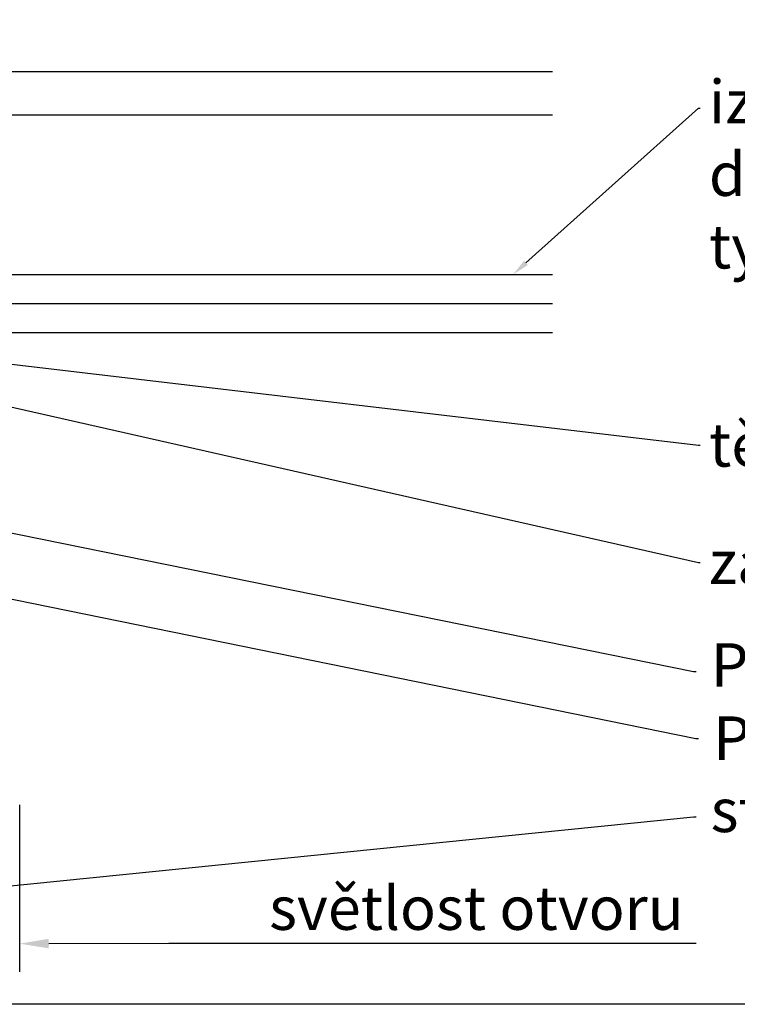
# Model space of a CAD drawing. Units: millimetres. Extents: x 7943 to 72058, y 2316 to 7628.
# Drawn here: x 8071 to 8104, y 2505 to 2551 of the extents above; entities that cross this region are included whole.
import ezdxf
from ezdxf import colors
from ezdxf.entities.mleader import LeaderData, LeaderLine
from ezdxf.math import Vec2, Vec3

# ---------------------------------------------------------------- set-up
doc = ezdxf.new("R2010")
doc.units = ezdxf.units.MM
doc.header["$LTSCALE"] = 0.2
doc.styles.get("Standard").update_dxf_attribs({"font": 'arial.ttf', "height": 2})

msp = doc.modelspace()

# ---------------------------------------------------------------- linework, layer by layer
at = {"color": 31, "ltscale": 6, "true_color": 0xfecc66}
for p, q in [((8055.184, 2548.337), (8095.012, 2548.337)), ((8055.184, 2546.337), (8095.012, 2546.337)), ((8055.184, 2539.004), (8095.012, 2539.004)), ((8055.184, 2537.671), (8095.012, 2537.671)), ((8055.184, 2536.337), (8095.012, 2536.337))]:
    msp.add_line(p, q, dxfattribs=at)
at = {"ltscale": 0.2}
msp.add_line((8070.53, 2506.952), (8070.53, 2514.63), dxfattribs=at)
at = {"ltscale": 6}
msp.add_lwpolyline([(8031.144, 2581.212), (8143.179, 2581.212), (8143.264, 2505.455), (8031.229, 2505.455)], close=True, dxfattribs=at)

# ---------------------------------------------------------------- texts
at = {"ltscale": 0.2}
msp.add_text('světlost otvoru', height=2, dxfattribs=at).set_placement((8081.995, 2508.877))

# ---------------------------------------------------------------- leaders
at = {"ltscale": 6}
ml = msp.add_multileader_mtext('Standard', dxfattribs=at)
ml.set_content('pozinkovaný vrut \\Pse zápustnou hlavou \\P- 4,8 x 38 mm', color=256)
ml.set_leader_properties()
ml.build(insert=Vec2(0, 0))
ml.multileader.update_dxf_attribs({"text_right_attachment_type": 6, "dogleg_length": 0.072, "arrow_head_size": 0.8})
ctx = ml.context
ctx.base_point, ctx.char_height, ctx.arrow_head_size, ctx.landing_gap_size, ctx.plane_origin = Vec3(8101.806, 2560.187), 2, 0.8, 0.4, Vec3(8091.386, 2562.018)
ctx.right_attachment = 6
notes = []
notes.append((ctx, [(0, (1, 1, 0), (8101.734, 2560.187), (1, 0), 0.072, [(0, [(8052.852, 2558.11)], 0, [])])]))
ctx.mtext.insert, ctx.mtext.flow_direction = Vec3(8102.206, 2561.384), 5
ml = msp.add_multileader_mtext('Standard', dxfattribs=at)
ml.set_content('izolační bezpečnostní \\Pdvojsklo, \\Ptyp: ESG6-16-VSG44.2', color=256)
ml.set_leader_properties()
ml.build(insert=Vec2(0, 0))
ml.multileader.update_dxf_attribs({"text_right_attachment_type": 6, "dogleg_length": 0.36, "arrow_head_size": 0.8})
ctx = ml.context
ctx.base_point, ctx.char_height, ctx.arrow_head_size, ctx.landing_gap_size, ctx.plane_origin = Vec3(8101.806, 2546.656), 2, 0.8, 0.4, Vec3(8091.386, 2538.383)
ctx.right_attachment = 6
notes.append((ctx, [(0, (1, 1, 0), (8101.734, 2546.656), (1, 0), 0.072, [(0, [(8093.203, 2539.004)], 0, [])])]))
ctx.mtext.insert, ctx.mtext.flow_direction = Vec3(8102.206, 2547.949), 5
ml = msp.add_multileader_mtext('Standard', dxfattribs=at)
ml.set_content('těsnění na zasklívací liště', color=256)
ml.set_leader_properties()
ml.build(insert=Vec2(0, 0))
ml.multileader.update_dxf_attribs({"text_right_attachment_type": 6, "dogleg_length": 0.36, "arrow_head_size": 0.8})
ctx = ml.context
ctx.base_point, ctx.char_height, ctx.arrow_head_size, ctx.landing_gap_size, ctx.plane_origin = Vec3(8101.806, 2531.155), 2, 0.8, 0.4, Vec3(8091.386, 2532.987)
ctx.right_attachment = 6
notes.append((ctx, [(0, (1, 1, 0), (8101.734, 2531.155), (1, 0), 0.072, [(0, [(8061.21, 2535.93)], 0, [])])]))
ctx.mtext.insert, ctx.mtext.flow_direction = Vec3(8102.206, 2532.172), 5
ml = msp.add_multileader_mtext('Standard', dxfattribs=at)
ml.set_content('zasklívací PVC lišta', color=256)
ml.set_leader_properties()
ml.build(insert=Vec2(0, 0))
ml.multileader.update_dxf_attribs({"text_right_attachment_type": 6, "dogleg_length": 0.36, "arrow_head_size": 0.8})
ctx = ml.context
ctx.base_point, ctx.char_height, ctx.arrow_head_size, ctx.landing_gap_size, ctx.plane_origin = Vec3(8101.806, 2525.759), 2, 0.8, 0.4, Vec3(8091.386, 2524.747)
ctx.right_attachment = 6
notes.append((ctx, [(0, (1, 1, 0), (8101.734, 2525.759), (1, 0), 0.072, [(0, [(8061.118, 2534.951)], 0, [])])]))
ctx.mtext.insert, ctx.mtext.flow_direction = Vec3(8102.206, 2526.776), 5
ml = msp.add_multileader_mtext('Standard', dxfattribs=at)
ml.set_content('PVC přechodový rám', color=256)
ml.set_leader_properties()
ml.build(insert=Vec2(0, 0))
ml.multileader.update_dxf_attribs({"text_right_attachment_type": 6, "dogleg_length": 0.36, "arrow_head_size": 1.333})
ctx = ml.context
ctx.base_point, ctx.char_height, ctx.arrow_head_size, ctx.landing_gap_size, ctx.plane_origin = Vec3(8101.625, 2520.759), 2, 1.333, 0.667, Vec3(8062.255, 2548.972)
ctx.right_attachment = 6
notes.append((ctx, [(0, (1, 1, 0), (8101.505, 2520.759), (1, 0), 0.12, [(0, [(8064.433, 2528.287)], 0, [])])]))
ctx.mtext.insert, ctx.mtext.width, ctx.mtext.flow_direction = Vec3(8102.292, 2522.053), 38.82044, 5
ml = msp.add_multileader_mtext('Standard', dxfattribs=at)
ml.set_content('PUR 23 mm', color=256)
ml.set_leader_properties()
ml.build(insert=Vec2(0, 0))
ml.multileader.update_dxf_attribs({"text_right_attachment_type": 6, "dogleg_length": 0.36, "arrow_head_size": 1.333})
ctx = ml.context
ctx.base_point, ctx.char_height, ctx.arrow_head_size, ctx.landing_gap_size, ctx.plane_origin = Vec3(8101.73, 2517.674), 2, 1.333, 0.667, Vec3(8062.36, 2545.887)
ctx.right_attachment = 6
notes.append((ctx, [(0, (1, 1, 0), (8101.61, 2517.674), (1, 0), 0.12, [(0, [(8058.044, 2526.552)], 0, [])])]))
ctx.mtext.insert, ctx.mtext.width, ctx.mtext.flow_direction = Vec3(8102.397, 2518.691), 38.82044, 5
ml = msp.add_multileader_mtext('Standard', dxfattribs=at)
ml.set_content('stávající zděná konstrukce', color=256)
ml.set_leader_properties()
ml.build(insert=Vec2(0, 0))
ml.multileader.update_dxf_attribs({"text_right_attachment_type": 6, "dogleg_length": 0.36, "arrow_head_size": 1.333})
ctx = ml.context
ctx.base_point, ctx.char_height, ctx.arrow_head_size, ctx.landing_gap_size, ctx.plane_origin = Vec3(8101.621, 2514.078), 2, 1.333, 0.667, Vec3(8062.251, 2542.292)
ctx.right_attachment = 6
notes.append((ctx, [(0, (1, 1, 0), (8101.501, 2514.078), (1, 0), 0.12, [(0, [(8058.599, 2509.734)], 0, [])])]))
ctx.mtext.insert, ctx.mtext.width, ctx.mtext.flow_direction = Vec3(8102.288, 2515.372), 38.82044, 5
at = {"color": 1, "ltscale": 6}
ml = msp.add_multileader_mtext('Standard', dxfattribs=at)
ml.set_content(' ', color=1)
ml.set_leader_properties()
ml.build(insert=Vec2(0, 0))
ml.multileader.update_dxf_attribs({"text_right_attachment_type": 6, "dogleg_length": 0.36, "arrow_head_size": 1.333})
ctx = ml.context
ctx.base_point, ctx.char_height, ctx.arrow_head_size, ctx.landing_gap_size, ctx.plane_origin = Vec3(8101.621, 2508.262), 2, 1.333, 0.667, Vec3(8074.182, 2540.8)
ctx.right_attachment = 6
notes.append((ctx, [(0, (1, 1, 0), (8077.386, 2508.262), (1, 0), 24.235, [(0, [(8070.53, 2508.242)], 0, [])])]))
ctx.mtext.insert, ctx.mtext.width, ctx.mtext.defined_height, ctx.mtext.flow_direction = Vec3(8102.288, 2509.262), 64.75149, 4.387601393318619e-13, 5
for ctx, leaders in notes:
    for number, flags, end, landing, length, lines in leaders:
        leader = LeaderData()
        leader.index, (leader.has_last_leader_line, leader.has_dogleg_vector, leader.attachment_direction) = number, flags
        leader.last_leader_point, leader.dogleg_vector, leader.dogleg_length = Vec3(end), Vec3(landing), length
        for number, points, colour, breaks in lines:
            line = LeaderLine()
            line.index, line.vertices, line.color, line.breaks = number, Vec3.list(points), colors.encode_raw_color(colour), breaks
            leader.lines.append(line)
        ctx.leaders.append(leader)

doc.saveas('drawing.dxf')
